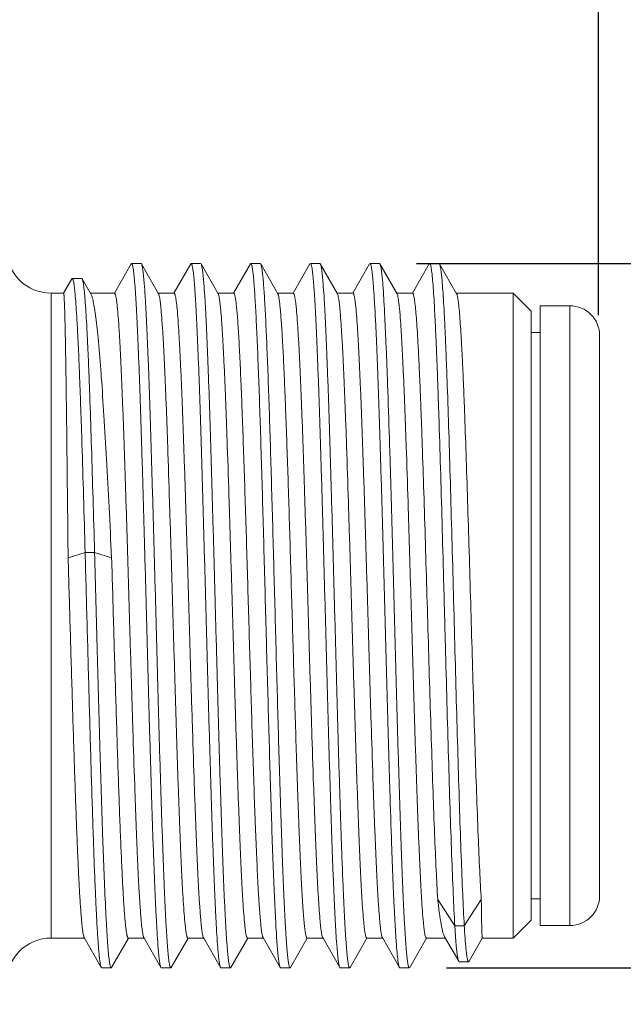
# Model space of a CAD drawing. Units: inches. Extents: x 92 to 389, y 73 to 283.
# Drawn here: x 217 to 227, y 193 to 210 of the extents above; entities that cross this region are included whole.
import ezdxf

# ---------------------------------------------------------------- set-up
doc = ezdxf.new("R2010")
doc.units = ezdxf.units.IN
doc.header["$MEASUREMENT"] = 0
doc.layers.get('0').update_dxf_attribs({"lineweight": 30})
doc.layers.add('M12-BO-20_DXF_CONTINUOUS_LINE', color=7, linetype='Continuous')
doc.layers.add('M12-M05A-P_DXF_CONTINUOUS_LINE', color=7, linetype='Continuous')
doc.styles.add('Romans字体', font='romans.shx', dxfattribs={"width": 0.75})
doc.dimstyles.new('01', dxfattribs={"dimtxt": 3.5, "dimasz": 3, "dimexe": 1.2, "dimexo": 0.2, "dimgap": 0.8, "dimtad": 1, "dimdec": 1, "dimdsep": 46, "dimtxsty": 'Romans字体', "dimcen": 0, "dimclrd": 1, "dimclre": 6, "dimclrt": 4, "dimazin": 2, "dimtfac": 1, "dimtdec": 1, "dimtofl": 0, "dimtmove": 0, "dimatfit": 3, "dimfxl": 1, "dimtolj": 1, "dimtzin": 0, "dimarcsym": 0})

# ---------------------------------------------------------------- blocks, each defined once
blk = doc.blocks.new('*D12')
at = {"color": 6, "lineweight": -2}
for p, q in [((168.976, 208.783), (168.976, 218.662)), ((226.356, 204.623), (226.356, 218.662))]:
    blk.add_line(p, q, dxfattribs=at)
at = {"color": 1, "lineweight": -2}
blk.add_line((171.976, 217.462), (223.356, 217.462), dxfattribs=at)
at = {"color": 1}
for points in [[(171.976, 217.962), (171.976, 216.962), (168.976, 217.462)], [(223.356, 217.962), (223.356, 216.962), (226.356, 217.462)]]:
    blk.add_solid(points, dxfattribs=at)
at = {"layer": 'Defpoints', "color": 0}
for p in [(226.356, 217.462), (168.976, 208.583), (226.356, 204.423)]:
    blk.add_point(p, dxfattribs=at)
at = {"color": 4, "lineweight": 5, "insert": (197.666, 220.929), "char_height": 3.5, "attachment_point": 5, "style": 'Romans字体'}
blk.add_mtext('\\A1;(57.4)', dxfattribs=at)
blk = doc.blocks.new('*D11')
at = {"color": 6, "linetype": 'Continuous', "lineweight": -2}
for p, q in [((223.305, 205.493), (244.139, 205.493)), ((223.805, 193.673), (244.139, 193.673))]:
    blk.add_line(p, q, dxfattribs=at)
at = {"color": 1, "linetype": 'Continuous', "lineweight": -2}
for p, q in [((242.939, 202.493), (242.939, 196.673)), ((242.939, 193.673), (242.939, 176.443))]:
    blk.add_line(p, q, dxfattribs=at)
at = {"color": 1, "linetype": 'Continuous'}
for points in [[(242.439, 202.493), (243.439, 202.493), (242.939, 205.493)], [(242.439, 196.673), (243.439, 196.673), (242.939, 193.673)]]:
    blk.add_solid(points, dxfattribs=at)
at = {"layer": 'Defpoints', "color": 0, "linetype": 'Continuous'}
for p in [(223.105, 205.493), (223.605, 193.673), (242.939, 193.673)]:
    blk.add_point(p, dxfattribs=at)
at = {"color": 4, "linetype": 'Continuous', "lineweight": 5, "insert": (240.389, 183.558), "char_height": 3.5, "attachment_point": 5, "rotation": 90, "style": 'Romans字体'}
blk.add_mtext('\\A1;M12×1', dxfattribs=at)

msp = doc.modelspace()

# ---------------------------------------------------------------- linework, layer by layer
at = {"layer": 'M12-BO-20_DXF_CONTINUOUS_LINE', "color": 7, "linetype": 'Continuous', "lineweight": 9}
for p, q in [((218.518, 205.486), (218.237, 204.994)), ((218.525, 205.493), (218.518, 205.486)), ((218.684, 205.493), (218.525, 205.493)), ((218.978, 204.985), (218.691, 205.486)), ((219.518, 205.486), (219.237, 204.994)), ((219.525, 205.493), (219.518, 205.486)), ((219.684, 205.493), (219.525, 205.493)), ((219.691, 205.486), (219.684, 205.493)), ((219.978, 204.985), (219.691, 205.486)), ((220.518, 205.486), (220.237, 204.994)), ((220.525, 205.493), (220.518, 205.486)), ((220.684, 205.493), (220.525, 205.493)), ((220.691, 205.486), (220.684, 205.493)), ((220.978, 204.985), (220.691, 205.486)), ((221.518, 205.486), (221.237, 204.994)), ((221.525, 205.493), (221.518, 205.486)), ((221.684, 205.493), (221.525, 205.493)), ((221.691, 205.486), (221.684, 205.493)), ((221.978, 204.985), (221.691, 205.486)), ((222.518, 205.486), (222.237, 204.994)), ((222.525, 205.493), (222.518, 205.486)), ((222.684, 205.493), (222.525, 205.493)), ((222.691, 205.486), (222.684, 205.493)), ((222.978, 204.985), (222.691, 205.486)), ((223.518, 205.486), (223.237, 204.994)), ((223.525, 205.493), (223.518, 205.486)), ((223.684, 205.493), (223.525, 205.493)), ((223.978, 204.985), (223.691, 205.486)), ((217.523, 205.232), (217.385, 204.992)), ((217.531, 205.239), (217.523, 205.232)), ((217.689, 205.239), (217.531, 205.239)), ((217.697, 205.232), (217.689, 205.239)), ((217.846, 204.973), (217.697, 205.232)), ((217.176, 204.993), (217.386, 204.993)), ((217.176, 204.993), (217.386, 204.993)), ((217.176, 194.173), (217.176, 204.993)), ((217.834, 204.993), (218.24, 204.993)), ((217.834, 204.993), (218.24, 204.993)), ((218.97, 204.993), (219.24, 204.993)), ((218.97, 204.993), (219.24, 204.993)), ((219.97, 204.993), (220.24, 204.993)), ((219.97, 204.993), (220.24, 204.993)), ((220.97, 204.993), (221.24, 204.993)), ((220.97, 204.993), (221.24, 204.993)), ((221.97, 204.993), (222.24, 204.993)), ((221.97, 204.993), (222.24, 204.993)), ((222.97, 204.993), (223.24, 204.993)), ((222.97, 204.993), (223.24, 204.993)), ((223.97, 204.993), (224.926, 204.993)), ((223.97, 204.993), (224.926, 204.993)), ((225.226, 204.693), (224.926, 204.993)), ((224.926, 204.993), (224.926, 194.173)), ((225.226, 204.693), (225.226, 194.473)), ((217.461, 200.554), (217.747, 200.644)), ((217.747, 200.644), (217.905, 200.644)), ((217.905, 200.644), (218.191, 200.554)), ((223.661, 194.821), (223.947, 194.381)), ((224.105, 194.381), (224.391, 194.821)), ((218.088, 194.724), (218.086, 194.756)), ((225.226, 194.473), (224.926, 194.173)), ((223.947, 194.381), (224.105, 194.381)), ((217.176, 194.173), (217.732, 194.173)), ((217.176, 194.173), (217.732, 194.173)), ((217.732, 194.18), (218.018, 193.679)), ((218.191, 193.679), (218.473, 194.171)), ((218.47, 194.173), (218.732, 194.173)), ((218.47, 194.173), (218.732, 194.173)), ((218.732, 194.18), (219.018, 193.679)), ((219.191, 193.679), (219.473, 194.171)), ((219.47, 194.173), (219.732, 194.173)), ((219.47, 194.173), (219.732, 194.173)), ((219.732, 194.18), (220.018, 193.679)), ((220.191, 193.679), (220.473, 194.171)), ((220.47, 194.173), (220.732, 194.173)), ((220.47, 194.173), (220.732, 194.173)), ((220.732, 194.18), (221.018, 193.679)), ((221.191, 193.679), (221.473, 194.171)), ((221.47, 194.173), (221.732, 194.173)), ((221.47, 194.173), (221.732, 194.173)), ((221.732, 194.18), (222.018, 193.679)), ((222.191, 193.679), (222.473, 194.171)), ((222.47, 194.173), (222.732, 194.173)), ((222.47, 194.173), (222.732, 194.173)), ((222.732, 194.18), (223.018, 193.679)), ((223.191, 193.679), (223.473, 194.171)), ((223.47, 194.173), (223.788, 194.173)), ((223.47, 194.173), (223.788, 194.173)), ((223.775, 194.195), (224.012, 193.783)), ((224.186, 193.783), (224.408, 194.173)), ((224.408, 194.173), (224.926, 194.173)), ((224.408, 194.173), (224.926, 194.173)), ((218.025, 193.673), (218.018, 193.679)), ((218.025, 193.673), (218.184, 193.673)), ((218.191, 193.679), (218.184, 193.673)), ((219.025, 193.673), (219.018, 193.679)), ((219.025, 193.673), (219.184, 193.673)), ((219.191, 193.679), (219.184, 193.673)), ((220.025, 193.673), (220.018, 193.679)), ((220.025, 193.673), (220.184, 193.673)), ((220.191, 193.679), (220.184, 193.673)), ((221.025, 193.673), (221.018, 193.679)), ((221.025, 193.673), (221.184, 193.673)), ((222.025, 193.673), (222.018, 193.679)), ((222.025, 193.673), (222.184, 193.673)), ((222.191, 193.679), (222.184, 193.673)), ((223.025, 193.673), (223.018, 193.679)), ((223.025, 193.673), (223.184, 193.673)), ((223.191, 193.679), (223.184, 193.673)), ((224.02, 193.776), (224.012, 193.783)), ((224.02, 193.776), (224.178, 193.776))]:
    msp.add_line(p, q, dxfattribs=at)
for centre, start, end in [((217.176, 205.743), 180, 270), ((217.176, 193.423), 90, 180)]:
    msp.add_arc(centre, 0.75, start, end, dxfattribs=at)
for points, knots in [([(219.018, 193.679), (219.014, 193.685), (219.009, 193.704), (219.001, 193.738), (218.994, 193.786), (218.986, 193.847), (218.979, 193.922), (218.968, 194.048), (218.955, 194.237), (218.94, 194.501), (218.925, 194.813), (218.909, 195.169), (218.894, 195.566), (218.879, 196.001), (218.858, 196.644), (218.832, 197.509), (218.802, 198.596), (218.772, 199.72), (218.742, 200.839), (218.716, 201.749), (218.695, 202.444), (218.68, 202.928), (218.665, 203.38), (218.649, 203.797), (218.634, 204.175), (218.619, 204.51), (218.604, 204.799), (218.591, 205.01), (218.58, 205.153), (218.572, 205.241), (218.565, 205.316), (218.557, 205.378), (218.55, 205.426), (218.543, 205.458), (218.537, 205.476), (218.534, 205.486), (218.529, 205.493), (218.525, 205.493)], [0, 0, 0, 0, 0.001839, 0.004792, 0.008881, 0.014105, 0.020455, 0.027918, 0.046123, 0.068551, 0.095, 0.125224, 0.158941, 0.195838, 0.235569, 0.322034, 0.415113, 0.51134, 0.607129, 0.69891, 0.742219, 0.783264, 0.82166, 0.85705, 0.889104, 0.917522, 0.942042, 0.962437, 0.971028, 0.978521, 0.9849, 0.990154, 0.994273, 0.997256, 0.998327, 0.999126, 1, 1, 1, 1]), ([(218.691, 205.486), (218.691, 205.487), (218.689, 205.49), (218.686, 205.493), (218.684, 205.493)], [0, 0, 0, 0, 0.337601, 1, 1, 1, 1]), ([(219.184, 193.673), (219.18, 193.673), (219.176, 193.68), (219.172, 193.689), (219.166, 193.708), (219.16, 193.739), (219.152, 193.787), (219.145, 193.849), (219.137, 193.924), (219.13, 194.012), (219.119, 194.156), (219.106, 194.366), (219.09, 194.655), (219.075, 194.99), (219.06, 195.368), (219.045, 195.785), (219.03, 196.238), (219.014, 196.722), (218.993, 197.416), (218.968, 198.326), (218.938, 199.445), (218.907, 200.569), (218.877, 201.657), (218.851, 202.521), (218.831, 203.164), (218.815, 203.599), (218.8, 203.996), (218.785, 204.353), (218.77, 204.664), (218.755, 204.928), (218.741, 205.118), (218.731, 205.243), (218.723, 205.318), (218.715, 205.379), (218.708, 205.427), (218.701, 205.461), (218.695, 205.48), (218.691, 205.486)], [0, 0, 0, 0, 0.000874, 0.001673, 0.002744, 0.005727, 0.009846, 0.0151, 0.021479, 0.028972, 0.037563, 0.057958, 0.082478, 0.110896, 0.14295, 0.17834, 0.216736, 0.257781, 0.30109, 0.392871, 0.48866, 0.584887, 0.677966, 0.764431, 0.804162, 0.841059, 0.874776, 0.904999, 0.931449, 0.953877, 0.972082, 0.979545, 0.985895, 0.991119, 0.995208, 0.998161, 1, 1, 1, 1]), ([(220.013, 193.69), (220.01, 193.7), (220.004, 193.723), (219.997, 193.766), (219.989, 193.821), (219.979, 193.921), (219.966, 194.078), (219.951, 194.305), (219.936, 194.579), (219.921, 194.9), (219.906, 195.263), (219.891, 195.666), (219.875, 196.105), (219.855, 196.75), (219.829, 197.613), (219.799, 198.695), (219.769, 199.809), (219.739, 200.915), (219.714, 201.814), (219.694, 202.498), (219.678, 202.974), (219.663, 203.419), (219.648, 203.829), (219.633, 204.2), (219.618, 204.529), (219.603, 204.812), (219.59, 205.019), (219.579, 205.16), (219.572, 205.246), (219.564, 205.32), (219.557, 205.38), (219.549, 205.428), (219.543, 205.458), (219.537, 205.477), (219.534, 205.486), (219.529, 205.493), (219.525, 205.493)], [0, 0, 0, 0, 0.002512, 0.006135, 0.010871, 0.016717, 0.031691, 0.050932, 0.074267, 0.101487, 0.132343, 0.166555, 0.203809, 0.243765, 0.3303, 0.423, 0.518478, 0.613247, 0.703845, 0.746536, 0.786962, 0.824753, 0.859564, 0.891076, 0.919003, 0.943089, 0.963117, 0.971552, 0.978909, 0.985171, 0.990328, 0.994372, 0.997301, 0.998353, 0.999137, 1, 1, 1, 1]), ([(220.184, 193.673), (220.18, 193.673), (220.176, 193.68), (220.172, 193.689), (220.166, 193.708), (220.16, 193.739), (220.152, 193.787), (220.145, 193.849), (220.137, 193.924), (220.13, 194.012), (220.119, 194.156), (220.106, 194.366), (220.09, 194.655), (220.075, 194.99), (220.06, 195.368), (220.045, 195.785), (220.03, 196.238), (220.014, 196.722), (219.993, 197.416), (219.968, 198.326), (219.938, 199.445), (219.907, 200.569), (219.877, 201.657), (219.851, 202.521), (219.831, 203.164), (219.815, 203.599), (219.8, 203.996), (219.785, 204.353), (219.77, 204.664), (219.755, 204.928), (219.741, 205.118), (219.731, 205.243), (219.723, 205.318), (219.715, 205.379), (219.708, 205.427), (219.701, 205.461), (219.695, 205.48), (219.691, 205.486)], [0, 0, 0, 0, 0.000873, 0.001672, 0.002743, 0.005727, 0.009846, 0.015098, 0.021478, 0.028972, 0.037562, 0.057958, 0.082477, 0.110897, 0.14295, 0.178339, 0.216736, 0.25778, 0.30109, 0.392871, 0.48866, 0.584887, 0.677966, 0.764431, 0.804163, 0.841059, 0.874776, 0.905, 0.931449, 0.953879, 0.972081, 0.979546, 0.985896, 0.991119, 0.995209, 0.998162, 1, 1, 1, 1]), ([(220.847, 197.024), (220.833, 197.495), (220.813, 198.211), (220.786, 199.176), (220.766, 199.917), (220.747, 200.653), (220.727, 201.372), (220.707, 202.062), (220.687, 202.713), (220.667, 203.314), (220.647, 203.856), (220.63, 204.267), (220.616, 204.559), (220.606, 204.749), (220.596, 204.919), (220.587, 205.067), (220.577, 205.194), (220.567, 205.298), (220.557, 205.38), (220.548, 205.438), (220.539, 205.473), (220.532, 205.489), (220.527, 205.493), (220.525, 205.493)], [0, 0, 0, 0, 0.166446, 0.253559, 0.341446, 0.428701, 0.51394, 0.59581, 0.673011, 0.744317, 0.808595, 0.864829, 0.889646, 0.912128, 0.932187, 0.949747, 0.964736, 0.977101, 0.986798, 0.9938, 0.998119, 0.999315, 1, 1, 1, 1]), ([(221.005, 197.024), (220.991, 197.483), (220.965, 198.425), (220.933, 199.608), (220.907, 200.568), (220.888, 201.273), (220.868, 201.952), (220.849, 202.596), (220.83, 203.194), (220.81, 203.737), (220.791, 204.217), (220.774, 204.574), (220.761, 204.823), (220.751, 204.98), (220.741, 205.117), (220.732, 205.233), (220.722, 205.327), (220.713, 205.4), (220.704, 205.447), (220.697, 205.473), (220.693, 205.482), (220.691, 205.486)], [0, 0, 0, 0, 0.162618, 0.33365, 0.419103, 0.502784, 0.583425, 0.659806, 0.730767, 0.795236, 0.852238, 0.900912, 0.92189, 0.940524, 0.956742, 0.970485, 0.981706, 0.990367, 0.996454, 0.998538, 1, 1, 1, 1]), ([(222.018, 193.679), (222.014, 193.685), (222.009, 193.704), (222.001, 193.738), (221.994, 193.786), (221.986, 193.847), (221.979, 193.922), (221.968, 194.048), (221.955, 194.237), (221.94, 194.501), (221.925, 194.813), (221.909, 195.169), (221.894, 195.566), (221.879, 196.001), (221.858, 196.644), (221.832, 197.509), (221.802, 198.596), (221.772, 199.72), (221.742, 200.839), (221.716, 201.749), (221.695, 202.444), (221.68, 202.928), (221.665, 203.38), (221.649, 203.797), (221.634, 204.175), (221.619, 204.51), (221.604, 204.799), (221.591, 205.01), (221.58, 205.153), (221.572, 205.241), (221.565, 205.316), (221.557, 205.378), (221.55, 205.426), (221.543, 205.458), (221.537, 205.476), (221.534, 205.486), (221.529, 205.493), (221.525, 205.493)], [0, 0, 0, 0, 0.001839, 0.004793, 0.008881, 0.014105, 0.020455, 0.027919, 0.046123, 0.068551, 0.095001, 0.125224, 0.158941, 0.195838, 0.235569, 0.322034, 0.415113, 0.51134, 0.607129, 0.69891, 0.742219, 0.783264, 0.82166, 0.85705, 0.889103, 0.917522, 0.942043, 0.962437, 0.971028, 0.978521, 0.9849, 0.990154, 0.994273, 0.997256, 0.998327, 0.999126, 1, 1, 1, 1]), ([(222.184, 193.673), (222.18, 193.673), (222.176, 193.68), (222.172, 193.689), (222.166, 193.708), (222.16, 193.739), (222.152, 193.787), (222.145, 193.849), (222.137, 193.924), (222.13, 194.012), (222.119, 194.156), (222.106, 194.366), (222.09, 194.655), (222.075, 194.99), (222.06, 195.368), (222.045, 195.785), (222.03, 196.238), (222.014, 196.722), (221.993, 197.416), (221.968, 198.326), (221.938, 199.445), (221.907, 200.569), (221.877, 201.657), (221.851, 202.521), (221.831, 203.164), (221.815, 203.599), (221.8, 203.996), (221.785, 204.353), (221.77, 204.664), (221.755, 204.928), (221.741, 205.118), (221.731, 205.243), (221.723, 205.318), (221.715, 205.379), (221.708, 205.427), (221.701, 205.461), (221.695, 205.48), (221.691, 205.486)], [0, 0, 0, 0, 0.000874, 0.001672, 0.002744, 0.005727, 0.009846, 0.015099, 0.021479, 0.028972, 0.037562, 0.057958, 0.082478, 0.110896, 0.14295, 0.178339, 0.216736, 0.25778, 0.30109, 0.392871, 0.48866, 0.584887, 0.677966, 0.764431, 0.804163, 0.84106, 0.874776, 0.905, 0.931449, 0.953878, 0.972082, 0.979546, 0.985895, 0.991119, 0.995209, 0.998162, 1, 1, 1, 1]), ([(223.009, 193.705), (223.006, 193.716), (223, 193.745), (222.989, 193.818), (222.977, 193.943), (222.962, 194.13), (222.947, 194.366), (222.932, 194.65), (222.917, 194.977), (222.902, 195.346), (222.882, 195.912), (222.856, 196.694), (222.827, 197.703), (222.797, 198.78), (222.767, 199.886), (222.738, 200.981), (222.713, 201.869), (222.692, 202.544), (222.677, 203.014), (222.662, 203.452), (222.647, 203.856), (222.632, 204.221), (222.617, 204.545), (222.602, 204.824), (222.589, 205.027), (222.579, 205.165), (222.571, 205.25), (222.564, 205.323), (222.557, 205.382), (222.549, 205.429), (222.543, 205.459), (222.537, 205.477), (222.533, 205.486), (222.529, 205.493), (222.525, 205.493)], [0, 0, 0, 0, 0.003095, 0.007287, 0.018945, 0.0349, 0.055014, 0.079111, 0.106978, 0.138363, 0.172987, 0.250678, 0.337264, 0.429636, 0.524479, 0.618387, 0.707987, 0.750158, 0.790064, 0.827347, 0.861673, 0.89273, 0.920245, 0.943967, 0.963687, 0.971991, 0.979233, 0.985398, 0.990473, 0.994453, 0.997338, 0.998374, 0.999147, 1, 1, 1, 1]), ([(222.698, 205.468), (222.698, 205.47), (222.696, 205.476), (222.694, 205.482), (222.691, 205.486)], [0, 0, 0, 0, 0.302366, 1, 1, 1, 1]), ([(223.184, 193.673), (223.181, 193.673), (223.176, 193.679), (223.172, 193.688), (223.166, 193.707), (223.16, 193.737), (223.153, 193.784), (223.145, 193.844), (223.138, 193.917), (223.13, 194.003), (223.12, 194.142), (223.107, 194.347), (223.092, 194.628), (223.077, 194.954), (223.062, 195.322), (223.047, 195.729), (223.032, 196.171), (223.017, 196.643), (222.996, 197.323), (222.971, 198.216), (222.941, 199.316), (222.911, 200.426), (222.882, 201.506), (222.852, 202.516), (222.826, 203.297), (222.805, 203.859), (222.79, 204.226), (222.775, 204.55), (222.761, 204.829), (222.746, 205.06), (222.733, 205.223), (222.722, 205.327), (222.715, 205.386), (222.707, 205.431), (222.702, 205.457), (222.698, 205.468)], [0, 0, 0, 0, 0.000857, 0.001636, 0.00268, 0.005586, 0.009597, 0.014711, 0.020923, 0.02822, 0.036587, 0.056455, 0.080352, 0.108064, 0.13934, 0.173899, 0.211426, 0.251582, 0.294003, 0.384084, 0.478406, 0.573555, 0.666086, 0.752648, 0.830108, 0.864535, 0.895665, 0.923222, 0.946952, 0.966646, 0.982129, 0.988248, 0.993269, 0.997186, 1, 1, 1, 1]), ([(223.947, 194.381), (223.937, 194.559), (223.918, 194.957), (223.892, 195.611), (223.866, 196.374), (223.84, 197.225), (223.815, 198.14), (223.789, 199.094), (223.763, 200.062), (223.737, 201.017), (223.711, 201.932), (223.689, 202.659), (223.671, 203.202), (223.658, 203.575), (223.645, 203.919), (223.631, 204.235), (223.618, 204.518), (223.605, 204.768), (223.593, 204.982), (223.58, 205.159), (223.568, 205.284), (223.559, 205.363), (223.553, 205.409), (223.546, 205.444), (223.541, 205.467), (223.536, 205.481), (223.532, 205.488), (223.528, 205.493), (223.525, 205.493)], [0, 0, 0, 0, 0.047978, 0.1074, 0.17665, 0.253841, 0.336869, 0.423467, 0.511274, 0.597894, 0.680964, 0.758218, 0.793997, 0.827548, 0.858642, 0.887067, 0.912628, 0.935154, 0.95449, 0.970509, 0.983103, 0.988093, 0.9922, 0.995423, 0.997766, 0.998614, 0.999254, 1, 1, 1, 1]), ([(223.691, 205.486), (223.691, 205.487), (223.689, 205.49), (223.686, 205.493), (223.684, 205.493)], [0, 0, 0, 0, 0.337625, 1, 1, 1, 1]), ([(224.105, 194.381), (224.095, 194.555), (224.077, 194.945), (224.052, 195.585), (224.026, 196.33), (224.001, 197.161), (223.975, 198.056), (223.95, 198.991), (223.924, 199.942), (223.899, 200.883), (223.873, 201.79), (223.848, 202.639), (223.826, 203.299), (223.808, 203.782), (223.795, 204.104), (223.783, 204.397), (223.77, 204.657), (223.757, 204.884), (223.744, 205.076), (223.733, 205.214), (223.724, 205.305), (223.718, 205.36), (223.712, 205.405), (223.705, 205.441), (223.699, 205.467), (223.694, 205.481), (223.691, 205.486)], [0, 0, 0, 0, 0.047062, 0.105202, 0.172893, 0.248355, 0.329603, 0.4145, 0.50081, 0.586261, 0.668604, 0.745672, 0.815437, 0.846998, 0.876064, 0.902442, 0.925962, 0.946466, 0.963825, 0.977924, 0.983724, 0.988679, 0.992783, 0.996033, 0.998433, 1, 1, 1, 1]), ([(217.747, 200.644), (217.738, 200.957), (217.721, 201.563), (217.699, 202.304), (217.681, 202.861), (217.667, 203.244), (217.654, 203.6), (217.641, 203.927), (217.627, 204.221), (217.614, 204.481), (217.6, 204.704), (217.587, 204.889), (217.575, 205.019), (217.566, 205.103), (217.559, 205.151), (217.552, 205.188), (217.547, 205.212), (217.541, 205.226), (217.538, 205.234), (217.534, 205.239), (217.531, 205.239)], [0, 0, 0, 0, 0.203866, 0.394583, 0.483305, 0.566744, 0.644286, 0.715365, 0.779455, 0.836075, 0.884797, 0.925249, 0.957126, 0.969771, 0.98019, 0.988375, 0.994329, 0.996483, 0.998109, 1, 1, 1, 1]), ([(217.905, 200.644), (217.897, 200.946), (217.88, 201.532), (217.855, 202.376), (217.833, 203.034), (217.816, 203.516), (217.803, 203.839), (217.79, 204.132), (217.777, 204.394), (217.764, 204.623), (217.751, 204.817), (217.74, 204.956), (217.731, 205.049), (217.724, 205.104), (217.718, 205.15), (217.711, 205.186), (217.705, 205.213), (217.7, 205.227), (217.697, 205.232)], [0, 0, 0, 0, 0.197311, 0.382544, 0.550806, 0.62714, 0.697575, 0.761622, 0.81884, 0.868823, 0.911223, 0.945733, 0.959954, 0.972116, 0.982202, 0.990204, 0.996124, 1, 1, 1, 1]), ([(217.386, 204.993), (217.387, 204.993), (217.388, 204.99), (217.389, 204.987), (217.39, 204.98), (217.391, 204.971), (217.392, 204.96), (217.394, 204.94), (217.396, 204.908), (217.398, 204.862), (217.401, 204.807), (217.403, 204.741), (217.405, 204.666), (217.407, 204.581), (217.411, 204.449), (217.415, 204.262), (217.419, 204.011), (217.424, 203.727), (217.429, 203.411), (217.433, 203.067), (217.438, 202.696), (217.444, 202.158), (217.452, 201.441), (217.458, 200.856), (217.461, 200.554)], [0, 0, 0, 0, 0.000389, 0.001291, 0.002752, 0.00478, 0.007375, 0.01054, 0.018575, 0.028871, 0.04141, 0.056167, 0.07312, 0.092233, 0.11347, 0.162157, 0.218813, 0.283014, 0.354272, 0.432054, 0.515773, 0.604798, 0.796027, 1, 1, 1, 1]), ([(218.191, 200.554), (218.177, 200.838), (218.149, 201.39), (218.107, 202.185), (218.064, 202.912), (218.028, 203.466), (217.998, 203.859), (217.976, 204.114), (217.955, 204.338), (217.934, 204.53), (217.913, 204.69), (217.892, 204.815), (217.874, 204.899), (217.858, 204.947), (217.85, 204.965), (217.846, 204.973)], [0, 0, 0, 0, 0.192087, 0.373281, 0.5388, 0.68426, 0.74825, 0.805841, 0.856659, 0.900376, 0.936724, 0.965491, 0.98656, 0.994216, 1, 1, 1, 1]), ([(218.24, 204.993), (218.243, 204.993), (218.248, 204.986), (218.252, 204.978), (218.257, 204.961), (218.264, 204.932), (218.271, 204.888), (218.279, 204.832), (218.29, 204.732), (218.303, 204.579), (218.318, 204.359), (218.333, 204.096), (218.348, 203.79), (218.363, 203.445), (218.379, 203.064), (218.394, 202.651), (218.409, 202.209), (218.43, 201.574), (218.456, 200.743), (218.486, 199.72), (218.516, 198.692), (218.546, 197.698), (218.572, 196.906), (218.593, 196.318), (218.608, 195.919), (218.623, 195.554), (218.638, 195.227), (218.653, 194.941), (218.669, 194.698), (218.682, 194.523), (218.692, 194.407), (218.7, 194.338), (218.708, 194.28), (218.715, 194.236), (218.722, 194.203), (218.728, 194.186), (218.732, 194.18)], [0, 0, 0, 0, 0.000918, 0.001727, 0.002804, 0.005792, 0.009909, 0.015155, 0.021522, 0.037569, 0.057913, 0.08237, 0.110714, 0.142685, 0.177986, 0.216289, 0.257238, 0.30045, 0.392039, 0.487659, 0.583758, 0.676762, 0.763217, 0.802973, 0.839915, 0.873698, 0.904009, 0.930567, 0.953128, 0.971485, 0.979034, 0.985473, 0.990793, 0.994984, 0.998046, 1, 1, 1, 1]), ([(219.47, 194.173), (219.466, 194.173), (219.462, 194.179), (219.458, 194.187), (219.452, 194.204), (219.446, 194.233), (219.438, 194.277), (219.431, 194.333), (219.42, 194.433), (219.406, 194.587), (219.391, 194.806), (219.376, 195.07), (219.361, 195.375), (219.346, 195.72), (219.331, 196.101), (219.316, 196.515), (219.3, 196.956), (219.279, 197.591), (219.254, 198.422), (219.224, 199.445), (219.194, 200.473), (219.163, 201.467), (219.138, 202.259), (219.117, 202.847), (219.102, 203.246), (219.086, 203.611), (219.071, 203.938), (219.056, 204.224), (219.041, 204.467), (219.028, 204.642), (219.017, 204.758), (219.009, 204.828), (219.002, 204.885), (218.994, 204.93), (218.987, 204.962), (218.981, 204.979), (218.978, 204.985)], [0, 0, 0, 0, 0.000918, 0.001727, 0.002804, 0.005792, 0.009909, 0.015154, 0.021521, 0.037568, 0.05791, 0.082367, 0.110711, 0.142681, 0.177981, 0.216282, 0.257228, 0.300438, 0.392026, 0.487647, 0.583745, 0.676749, 0.763208, 0.802966, 0.83991, 0.873694, 0.904006, 0.930565, 0.953125, 0.971484, 0.979032, 0.985473, 0.990793, 0.994984, 0.998046, 1, 1, 1, 1]), ([(219.24, 204.993), (219.243, 204.993), (219.248, 204.986), (219.252, 204.978), (219.257, 204.961), (219.264, 204.932), (219.271, 204.888), (219.279, 204.832), (219.29, 204.732), (219.303, 204.579), (219.318, 204.359), (219.333, 204.096), (219.348, 203.79), (219.363, 203.445), (219.379, 203.064), (219.394, 202.651), (219.409, 202.209), (219.43, 201.574), (219.456, 200.743), (219.486, 199.72), (219.516, 198.692), (219.546, 197.698), (219.572, 196.906), (219.593, 196.318), (219.608, 195.919), (219.623, 195.554), (219.638, 195.227), (219.653, 194.941), (219.669, 194.698), (219.682, 194.523), (219.692, 194.407), (219.7, 194.338), (219.708, 194.28), (219.715, 194.236), (219.722, 194.203), (219.728, 194.186), (219.732, 194.18)], [0, 0, 0, 0, 0.000918, 0.001727, 0.002804, 0.005792, 0.009909, 0.015155, 0.021522, 0.037569, 0.057912, 0.082369, 0.110713, 0.142684, 0.177985, 0.216287, 0.257236, 0.300448, 0.392037, 0.487658, 0.583758, 0.676761, 0.763216, 0.802973, 0.839915, 0.873698, 0.90401, 0.930568, 0.953128, 0.971485, 0.979033, 0.985473, 0.990793, 0.994984, 0.998046, 1, 1, 1, 1]), ([(220.47, 194.173), (220.466, 194.173), (220.462, 194.179), (220.458, 194.187), (220.452, 194.204), (220.446, 194.233), (220.438, 194.277), (220.431, 194.333), (220.42, 194.433), (220.406, 194.587), (220.391, 194.806), (220.376, 195.07), (220.361, 195.375), (220.346, 195.72), (220.331, 196.101), (220.316, 196.515), (220.3, 196.956), (220.279, 197.591), (220.254, 198.422), (220.224, 199.445), (220.194, 200.473), (220.163, 201.467), (220.138, 202.259), (220.117, 202.848), (220.102, 203.246), (220.086, 203.611), (220.071, 203.938), (220.056, 204.224), (220.041, 204.467), (220.028, 204.642), (220.017, 204.758), (220.009, 204.828), (220.002, 204.885), (219.994, 204.93), (219.987, 204.962), (219.981, 204.979), (219.978, 204.985)], [0, 0, 0, 0, 0.000918, 0.001727, 0.002804, 0.005792, 0.009909, 0.015155, 0.021521, 0.037568, 0.05791, 0.082367, 0.11071, 0.142681, 0.177981, 0.216282, 0.257228, 0.300438, 0.392026, 0.487648, 0.583747, 0.676751, 0.76321, 0.802968, 0.839912, 0.873695, 0.904007, 0.930566, 0.953126, 0.971484, 0.979033, 0.985473, 0.990793, 0.994984, 0.998046, 1, 1, 1, 1]), ([(220.24, 204.993), (220.242, 204.993), (220.246, 204.989), (220.251, 204.98), (220.256, 204.967), (220.263, 204.938), (220.271, 204.889), (220.281, 204.814), (220.291, 204.719), (220.301, 204.603), (220.311, 204.467), (220.321, 204.312), (220.331, 204.138), (220.344, 203.87), (220.361, 203.495), (220.381, 202.999), (220.401, 202.448), (220.421, 201.852), (220.441, 201.22), (220.461, 200.562), (220.487, 199.663), (220.52, 198.554), (220.547, 197.671), (220.561, 197.241)], [0, 0, 0, 0, 0.000733, 0.001957, 0.003805, 0.00631, 0.013329, 0.023038, 0.03541, 0.050405, 0.067967, 0.088026, 0.110509, 0.135322, 0.19155, 0.255821, 0.327116, 0.404304, 0.486158, 0.57138, 0.65862, 0.833588, 1, 1, 1, 1]), ([(221.291, 197.241), (221.277, 197.66), (221.251, 198.52), (221.219, 199.6), (221.193, 200.477), (221.174, 201.122), (221.155, 201.742), (221.135, 202.331), (221.116, 202.878), (221.096, 203.375), (221.077, 203.815), (221.061, 204.142), (221.047, 204.371), (221.037, 204.516), (221.028, 204.642), (221.018, 204.749), (221.008, 204.836), (220.999, 204.904), (220.991, 204.948), (220.984, 204.973), (220.98, 204.982), (220.978, 204.985)], [0, 0, 0, 0, 0.16225, 0.332903, 0.418184, 0.501712, 0.582231, 0.658527, 0.72945, 0.793932, 0.850999, 0.899793, 0.920856, 0.939587, 0.955921, 0.969794, 0.981161, 0.989987, 0.996254, 0.998435, 1, 1, 1, 1]), ([(221.24, 204.993), (221.243, 204.993), (221.248, 204.986), (221.252, 204.978), (221.257, 204.961), (221.264, 204.932), (221.271, 204.888), (221.279, 204.832), (221.29, 204.732), (221.303, 204.579), (221.318, 204.359), (221.333, 204.096), (221.348, 203.79), (221.363, 203.445), (221.379, 203.064), (221.394, 202.651), (221.409, 202.209), (221.43, 201.574), (221.456, 200.743), (221.486, 199.72), (221.516, 198.692), (221.546, 197.698), (221.572, 196.906), (221.593, 196.318), (221.608, 195.919), (221.623, 195.554), (221.638, 195.227), (221.653, 194.941), (221.669, 194.698), (221.682, 194.523), (221.692, 194.407), (221.7, 194.338), (221.708, 194.28), (221.715, 194.236), (221.722, 194.203), (221.728, 194.186), (221.732, 194.18)], [0, 0, 0, 0, 0.000918, 0.001727, 0.002804, 0.005792, 0.009909, 0.015155, 0.021521, 0.037568, 0.057911, 0.082367, 0.110711, 0.142682, 0.177982, 0.216284, 0.257232, 0.300442, 0.392031, 0.487653, 0.583753, 0.676757, 0.763214, 0.802971, 0.839914, 0.873697, 0.904009, 0.930567, 0.953127, 0.971484, 0.979033, 0.985473, 0.990793, 0.994984, 0.998046, 1, 1, 1, 1]), ([(222.47, 194.173), (222.466, 194.173), (222.462, 194.179), (222.458, 194.187), (222.452, 194.204), (222.446, 194.233), (222.438, 194.277), (222.431, 194.333), (222.42, 194.433), (222.406, 194.587), (222.391, 194.806), (222.376, 195.07), (222.361, 195.375), (222.346, 195.72), (222.331, 196.101), (222.316, 196.515), (222.3, 196.956), (222.279, 197.591), (222.254, 198.422), (222.224, 199.445), (222.194, 200.473), (222.163, 201.468), (222.138, 202.259), (222.117, 202.848), (222.102, 203.246), (222.086, 203.611), (222.071, 203.938), (222.056, 204.224), (222.041, 204.467), (222.028, 204.642), (222.017, 204.758), (222.009, 204.828), (222.002, 204.885), (221.994, 204.93), (221.987, 204.962), (221.981, 204.979), (221.978, 204.985)], [0, 0, 0, 0, 0.000918, 0.001727, 0.002804, 0.005792, 0.009909, 0.015155, 0.021521, 0.037568, 0.057911, 0.082367, 0.110711, 0.142682, 0.177982, 0.216284, 0.257232, 0.300442, 0.392031, 0.487653, 0.583753, 0.676757, 0.763214, 0.802971, 0.839914, 0.873697, 0.904009, 0.930567, 0.953127, 0.971484, 0.979033, 0.985473, 0.990793, 0.994984, 0.998046, 1, 1, 1, 1]), ([(222.24, 204.993), (222.243, 204.993), (222.248, 204.986), (222.252, 204.978), (222.257, 204.961), (222.264, 204.932), (222.271, 204.888), (222.279, 204.832), (222.29, 204.732), (222.303, 204.579), (222.318, 204.359), (222.333, 204.096), (222.348, 203.79), (222.363, 203.445), (222.379, 203.064), (222.394, 202.651), (222.409, 202.209), (222.43, 201.574), (222.456, 200.743), (222.486, 199.72), (222.516, 198.692), (222.546, 197.698), (222.572, 196.906), (222.593, 196.318), (222.608, 195.919), (222.623, 195.554), (222.638, 195.227), (222.653, 194.941), (222.669, 194.698), (222.682, 194.523), (222.692, 194.407), (222.7, 194.338), (222.708, 194.28), (222.715, 194.236), (222.722, 194.203), (222.728, 194.186), (222.732, 194.18)], [0, 0, 0, 0, 0.000918, 0.001727, 0.002804, 0.005792, 0.009909, 0.015155, 0.021521, 0.037568, 0.05791, 0.082367, 0.110711, 0.142681, 0.177981, 0.216283, 0.25723, 0.30044, 0.392028, 0.48765, 0.58375, 0.676755, 0.763212, 0.80297, 0.839913, 0.873697, 0.904009, 0.930567, 0.953127, 0.971484, 0.979033, 0.985473, 0.990793, 0.994984, 0.998046, 1, 1, 1, 1]), ([(223.47, 194.173), (223.466, 194.173), (223.462, 194.179), (223.458, 194.187), (223.452, 194.204), (223.446, 194.233), (223.438, 194.277), (223.431, 194.333), (223.42, 194.433), (223.406, 194.587), (223.391, 194.806), (223.376, 195.07), (223.361, 195.375), (223.346, 195.72), (223.331, 196.101), (223.316, 196.515), (223.3, 196.957), (223.279, 197.591), (223.254, 198.423), (223.224, 199.445), (223.194, 200.473), (223.163, 201.468), (223.138, 202.259), (223.117, 202.848), (223.102, 203.246), (223.086, 203.611), (223.071, 203.938), (223.056, 204.224), (223.041, 204.467), (223.028, 204.642), (223.017, 204.758), (223.009, 204.828), (223.002, 204.885), (222.994, 204.93), (222.987, 204.962), (222.981, 204.979), (222.978, 204.985)], [0, 0, 0, 0, 0.000918, 0.001727, 0.002804, 0.005792, 0.009909, 0.015155, 0.021522, 0.037568, 0.057911, 0.082368, 0.110711, 0.142682, 0.177983, 0.216285, 0.257233, 0.300444, 0.392033, 0.487655, 0.583755, 0.676759, 0.763215, 0.802972, 0.839915, 0.873698, 0.90401, 0.930568, 0.953128, 0.971485, 0.979033, 0.985473, 0.990793, 0.994984, 0.998046, 1, 1, 1, 1]), ([(223.24, 204.993), (223.242, 204.993), (223.246, 204.988), (223.25, 204.982), (223.255, 204.969), (223.26, 204.948), (223.27, 204.899), (223.281, 204.815), (223.294, 204.688), (223.307, 204.525), (223.32, 204.329), (223.333, 204.101), (223.346, 203.841), (223.359, 203.553), (223.372, 203.237), (223.385, 202.896), (223.403, 202.399), (223.425, 201.733), (223.451, 200.895), (223.477, 200.022), (223.503, 199.136), (223.529, 198.262), (223.555, 197.425), (223.581, 196.646), (223.606, 195.947), (223.632, 195.348), (223.651, 194.984), (223.661, 194.821)], [0, 0, 0, 0, 0.00079, 0.001443, 0.0023, 0.004657, 0.007889, 0.016998, 0.0296, 0.045623, 0.064961, 0.087487, 0.113047, 0.14147, 0.17256, 0.206108, 0.241882, 0.319123, 0.402178, 0.488785, 0.57658, 0.663166, 0.746179, 0.823362, 0.892606, 0.952023, 1, 1, 1, 1]), ([(224.391, 194.821), (224.381, 194.98), (224.363, 195.336), (224.326, 196.176), (224.294, 197.132), (224.261, 198.178), (224.236, 199.033), (224.21, 199.901), (224.185, 200.762), (224.159, 201.591), (224.134, 202.368), (224.112, 202.973), (224.095, 203.415), (224.082, 203.71), (224.069, 203.979), (224.056, 204.218), (224.043, 204.427), (224.031, 204.604), (224.018, 204.748), (224.007, 204.847), (223.998, 204.909), (223.992, 204.942), (223.986, 204.967), (223.981, 204.98), (223.978, 204.985)], [0, 0, 0, 0, 0.046981, 0.105003, 0.24785, 0.328928, 0.41366, 0.499826, 0.585161, 0.667427, 0.744466, 0.814263, 0.845864, 0.874986, 0.901437, 0.925046, 0.945658, 0.963141, 0.977383, 0.988298, 0.99249, 0.995833, 0.99833, 1, 1, 1, 1]), ([(218.018, 193.679), (218.016, 193.682), (218.013, 193.69), (218.007, 193.711), (218, 193.747), (217.992, 193.804), (217.983, 193.877), (217.975, 193.966), (217.967, 194.071), (217.958, 194.191), (217.946, 194.382), (217.932, 194.657), (217.915, 195.028), (217.898, 195.45), (217.882, 195.919), (217.865, 196.43), (217.842, 197.177), (217.814, 198.168), (217.781, 199.394), (217.758, 200.227), (217.747, 200.644)], [0, 0, 0, 0, 0.001491, 0.003544, 0.009388, 0.01757, 0.028082, 0.040906, 0.056007, 0.073345, 0.092873, 0.138276, 0.191708, 0.252564, 0.32016, 0.39373, 0.472441, 0.641676, 0.82021, 1, 1, 1, 1]), ([(218.086, 194.756), (218.068, 195.139), (218.036, 196.003), (217.993, 197.409), (217.95, 198.989), (217.92, 200.087), (217.905, 200.644)], [0, 0, 0, 0, 0.195236, 0.440475, 0.716083, 1, 1, 1, 1]), ([(217.461, 200.554), (217.472, 200.173), (217.495, 199.413), (217.528, 198.293), (217.556, 197.388), (217.579, 196.705), (217.596, 196.238), (217.612, 195.809), (217.629, 195.422), (217.646, 195.082), (217.662, 194.793), (217.677, 194.585), (217.689, 194.447), (217.697, 194.365), (217.705, 194.297), (217.713, 194.244), (217.721, 194.207), (217.728, 194.187), (217.732, 194.18)], [0, 0, 0, 0, 0.179339, 0.357451, 0.526349, 0.604941, 0.678435, 0.746004, 0.806885, 0.860397, 0.905941, 0.943007, 0.958232, 0.971194, 0.981862, 0.990217, 0.99625, 1, 1, 1, 1]), ([(218.47, 194.173), (218.468, 194.173), (218.464, 194.175), (218.46, 194.182), (218.456, 194.192), (218.452, 194.206), (218.448, 194.224), (218.441, 194.257), (218.434, 194.307), (218.425, 194.379), (218.417, 194.467), (218.408, 194.57), (218.396, 194.737), (218.381, 194.981), (218.364, 195.315), (218.347, 195.7), (218.33, 196.132), (218.312, 196.604), (218.295, 197.113), (218.278, 197.651), (218.254, 198.408), (218.226, 199.379), (218.203, 200.161), (218.191, 200.554)], [0, 0, 0, 0, 0.000751, 0.00192, 0.003643, 0.00596, 0.008883, 0.01242, 0.021341, 0.03271, 0.046504, 0.062688, 0.081213, 0.12507, 0.17756, 0.238061, 0.305853, 0.380125, 0.459991, 0.544495, 0.632631, 0.815536, 1, 1, 1, 1]), ([(220.561, 197.241), (220.568, 197.031), (220.581, 196.628), (220.602, 196.054), (220.623, 195.544), (220.641, 195.162), (220.656, 194.895), (220.667, 194.726), (220.677, 194.579), (220.688, 194.454), (220.698, 194.352), (220.708, 194.273), (220.717, 194.222), (220.725, 194.194), (220.729, 194.184), (220.732, 194.18)], [0, 0, 0, 0, 0.205545, 0.393783, 0.561275, 0.705079, 0.767273, 0.822617, 0.870868, 0.911822, 0.945297, 0.971174, 0.989377, 0.995617, 1, 1, 1, 1]), ([(221.47, 194.173), (221.468, 194.173), (221.464, 194.175), (221.461, 194.18), (221.457, 194.189), (221.452, 194.205), (221.444, 194.24), (221.435, 194.301), (221.424, 194.393), (221.413, 194.511), (221.402, 194.653), (221.391, 194.82), (221.38, 195.011), (221.369, 195.224), (221.353, 195.55), (221.334, 196.005), (221.312, 196.601), (221.298, 197.021), (221.291, 197.241)], [0, 0, 0, 0, 0.002112, 0.00374, 0.005839, 0.011538, 0.019306, 0.041137, 0.071342, 0.109813, 0.156381, 0.210821, 0.27288, 0.342247, 0.418596, 0.59067, 0.785768, 1, 1, 1, 1]), ([(221.018, 193.679), (221.016, 193.683), (221.012, 193.694), (221.007, 193.713), (221.001, 193.739), (220.994, 193.787), (220.985, 193.863), (220.974, 193.974), (220.964, 194.11), (220.953, 194.27), (220.942, 194.455), (220.928, 194.747), (220.909, 195.165), (220.888, 195.724), (220.867, 196.352), (220.854, 196.794), (220.847, 197.024)], [0, 0, 0, 0, 0.004108, 0.010095, 0.01801, 0.027866, 0.053384, 0.086578, 0.127325, 0.17544, 0.23072, 0.292915, 0.436912, 0.604824, 0.793681, 1, 1, 1, 1]), ([(221.184, 193.673), (221.182, 193.673), (221.178, 193.676), (221.175, 193.681), (221.171, 193.691), (221.166, 193.708), (221.158, 193.746), (221.149, 193.812), (221.138, 193.913), (221.127, 194.042), (221.116, 194.198), (221.105, 194.38), (221.094, 194.588), (221.083, 194.821), (221.072, 195.077), (221.061, 195.355), (221.045, 195.767), (221.027, 196.325), (221.012, 196.784), (221.005, 197.024)], [0, 0, 0, 0, 0.001984, 0.003572, 0.00564, 0.011293, 0.019031, 0.040826, 0.071011, 0.109478, 0.156049, 0.210501, 0.272577, 0.341969, 0.418347, 0.501322, 0.590489, 0.785672, 1, 1, 1, 1]), ([(223.661, 194.821), (223.67, 194.743), (223.686, 194.603), (223.711, 194.44), (223.731, 194.335), (223.745, 194.276), (223.759, 194.231), (223.77, 194.205), (223.775, 194.195)], [0, 0, 0, 0, 0.369775, 0.660881, 0.776133, 0.870973, 0.945462, 1, 1, 1, 1]), ([(224.408, 194.173), (224.408, 194.173), (224.407, 194.174), (224.407, 194.175), (224.406, 194.179), (224.406, 194.186), (224.405, 194.198), (224.404, 194.216), (224.403, 194.239), (224.402, 194.267), (224.401, 194.301), (224.399, 194.339), (224.398, 194.382), (224.397, 194.45), (224.395, 194.547), (224.393, 194.678), (224.392, 194.772), (224.391, 194.821)], [0, 0, 0, 0, 0.001293, 0.004394, 0.009441, 0.016458, 0.03642, 0.064295, 0.100072, 0.143712, 0.19517, 0.254401, 0.321356, 0.395968, 0.56789, 0.769542, 1, 1, 1, 1]), ([(218.184, 193.673), (218.181, 193.673), (218.178, 193.676), (218.175, 193.683), (218.17, 193.694), (218.165, 193.713), (218.156, 193.758), (218.146, 193.835), (218.134, 193.952), (218.123, 194.101), (218.111, 194.282), (218.099, 194.493), (218.091, 194.644), (218.088, 194.724)], [0, 0, 0, 0, 0.006947, 0.012688, 0.020225, 0.040952, 0.069403, 0.149597, 0.260672, 0.402114, 0.573137, 0.77282, 1, 1, 1, 1]), ([(224.012, 193.783), (224.01, 193.786), (224.007, 193.793), (224.001, 193.813), (223.994, 193.847), (223.986, 193.9), (223.978, 193.968), (223.97, 194.051), (223.959, 194.19), (223.952, 194.302), (223.947, 194.381)], [0, 0, 0, 0, 0.016545, 0.039083, 0.102672, 0.191207, 0.304584, 0.442583, 0.604871, 1, 1, 1, 1]), ([(224.178, 193.776), (224.176, 193.776), (224.172, 193.779), (224.168, 193.787), (224.164, 193.799), (224.157, 193.825), (224.149, 193.869), (224.14, 193.936), (224.131, 194.022), (224.123, 194.126), (224.114, 194.248), (224.108, 194.335), (224.105, 194.381)], [0, 0, 0, 0, 0.008454, 0.022435, 0.043468, 0.071947, 0.151687, 0.261903, 0.402356, 0.572672, 0.772164, 1, 1, 1, 1]), ([(220.018, 193.679), (220.018, 193.68), (220.016, 193.684), (220.014, 193.687), (220.013, 193.69)], [0, 0, 0, 0, 0.211744, 1, 1, 1, 1]), ([(221.191, 193.679), (221.191, 193.678), (221.189, 193.675), (221.186, 193.673), (221.184, 193.673)], [0, 0, 0, 0, 0.337618, 1, 1, 1, 1]), ([(223.018, 193.679), (223.016, 193.682), (223.013, 193.691), (223.01, 193.699), (223.009, 193.705)], [0, 0, 0, 0, 0.416792, 1, 1, 1, 1]), ([(224.186, 193.783), (224.185, 193.782), (224.183, 193.779), (224.18, 193.776), (224.178, 193.776)], [0, 0, 0, 0, 0.337876, 1, 1, 1, 1])]:
    msp.add_open_spline(points, degree=3, knots=knots, dxfattribs=at)
at = {"layer": 'M12-M05A-P_DXF_CONTINUOUS_LINE', "color": 7, "linetype": 'Continuous', "lineweight": 9}
for p, q in [((225.376, 204.783), (225.876, 204.783)), ((225.376, 204.783), (225.876, 204.783)), ((225.376, 204.783), (225.376, 194.383)), ((225.876, 204.783), (225.876, 194.383)), ((225.226, 204.333), (225.376, 204.333)), ((225.226, 204.333), (225.376, 204.333)), ((226.376, 204.283), (226.376, 194.883)), ((225.226, 194.833), (225.376, 194.833)), ((225.226, 194.833), (225.376, 194.833)), ((225.376, 194.383), (225.876, 194.383)), ((225.376, 194.383), (225.876, 194.383))]:
    msp.add_line(p, q, dxfattribs=at)
for centre, start, end in [((225.876, 204.283), 0, 90), ((225.876, 194.883), 270, 0)]:
    msp.add_arc(centre, 0.5, start, end, dxfattribs=at)

# ---------------------------------------------------------------- dimensions: what is measured, and where the dimension line sits
at = {"lineweight": 5}
dim = msp.add_linear_dim(base=(226.356, 217.462), p1=(168.976, 208.583), p2=(226.356, 204.423), dimstyle='01', override={"dimpost": '(<>)'}, dxfattribs=at)
dim.commit()
dim.dimension.update_dxf_attribs({"geometry": '*D12', "text_midpoint": (197.666, 220.929)})
at = {"color": 7, "linetype": 'Continuous', "lineweight": 5}
dim = msp.add_linear_dim(base=(242.939, 193.673), p1=(223.105, 205.493), p2=(223.605, 193.673), angle=90, text='M12×1', dimstyle='01', dxfattribs=at)
dim.commit()
dim.dimension.update_dxf_attribs({"geometry": '*D11', "text_midpoint": (242.939, 183.558), "dimtype": 160})

doc.saveas('drawing.dxf')
